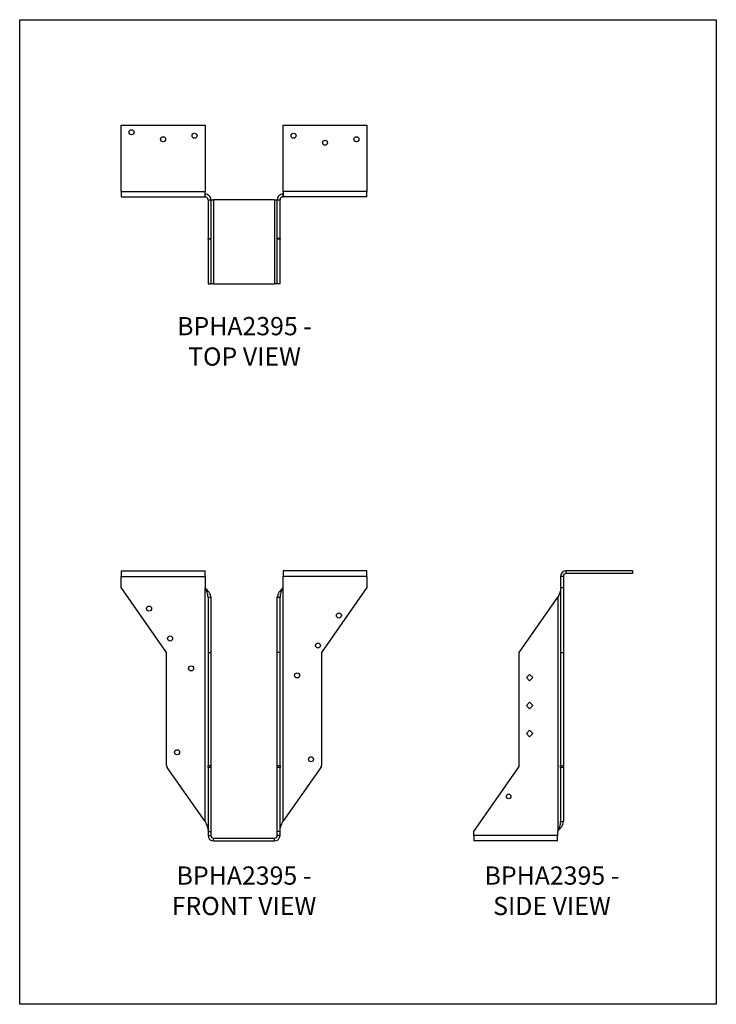
# Model space of a CAD drawing. Units: millimetres. Extents: x -1755 to -1125, y -780 to 111.
import ezdxf

# ---------------------------------------------------------------- set-up
doc = ezdxf.new("R2010")
doc.units = ezdxf.units.MM
doc.header["$MEASUREMENT"] = 0
doc.layers.get('0').update_dxf_attribs({"linetype": 'CONTINUOUS'})
doc.layers.get('Defpoints').update_dxf_attribs({"linetype": 'CONTINUOUS'})
doc.layers.add('OBJ', color=255, linetype='CONTINUOUS')
doc.styles.add('SLDTEXTSTYLE0', font='TXT', dxfattribs={"width": 0.605})

msp = doc.modelspace()

# ---------------------------------------------------------------- linework, layer by layer
at = {"color": 7, "linetype": 'Continuous', "lineweight": 25}
for p, q in [((-1663.53, 15.09), (-1587.64, 15.09)), ((-1663.53, -44.72), (-1663.53, 15.09)), ((-1587.64, 15.09), (-1587.64, -44.72)), ((-1517.08, -44.72), (-1517.08, 15.09)), ((-1517.08, 15.09), (-1441.19, 15.09)), ((-1441.19, 15.09), (-1441.19, -44.72)), ((-1663.53, -44.72), (-1587.64, -44.72)), ((-1663.53, -44.72), (-1663.53, -49.78)), ((-1663.53, -49.78), (-1587.64, -49.78)), ((-1587.64, -49.78), (-1587.64, -44.72)), ((-1587.64, -47.25), (-1587.46, -47.25)), ((-1587.64, -49.78), (-1587.46, -49.78)), ((-1587.46, -49.78), (-1587.46, -47.25)), ((-1584.93, -52.31), (-1582.4, -52.31)), ((-1584.93, -52.31), (-1584.93, -87.28)), ((-1582.4, -52.31), (-1582.4, -87.28)), ((-1582.4, -52.49), (-1579.87, -52.49)), ((-1579.87, -52.49), (-1579.87, -128.38)), ((-1524.85, -52.49), (-1579.87, -52.49)), ((-1524.85, -52.49), (-1524.85, -128.38)), ((-1524.85, -52.49), (-1522.32, -52.49)), ((-1522.32, -52.31), (-1519.79, -52.31)), ((-1522.32, -87.28), (-1522.32, -52.31)), ((-1519.79, -87.28), (-1519.79, -52.31)), ((-1517.26, -47.25), (-1517.26, -49.78)), ((-1517.26, -47.25), (-1517.08, -47.25)), ((-1517.26, -49.78), (-1517.08, -49.78)), ((-1441.19, -44.72), (-1517.08, -44.72)), ((-1517.08, -44.72), (-1517.08, -49.78)), ((-1441.19, -49.78), (-1517.08, -49.78)), ((-1441.19, -49.78), (-1441.19, -44.72)), ((-1584.93, -87.28), (-1582.4, -87.28)), ((-1584.93, -87.85), (-1584.93, -87.28)), ((-1582.4, -87.85), (-1584.93, -87.85)), ((-1584.93, -87.85), (-1584.93, -128.38)), ((-1582.4, -87.28), (-1582.4, -87.85)), ((-1582.4, -87.85), (-1582.4, -128.38)), ((-1519.79, -87.28), (-1522.32, -87.28)), ((-1522.32, -87.85), (-1522.32, -87.28)), ((-1519.79, -87.85), (-1522.32, -87.85)), ((-1522.32, -128.38), (-1522.32, -87.85)), ((-1519.79, -87.28), (-1519.79, -87.85)), ((-1519.79, -128.38), (-1519.79, -87.85)), ((-1584.93, -128.38), (-1582.4, -128.38)), ((-1579.87, -128.38), (-1582.4, -128.38)), ((-1579.87, -128.38), (-1524.85, -128.38)), ((-1522.32, -128.38), (-1524.85, -128.38)), ((-1519.79, -128.38), (-1522.32, -128.38)), ((-1663.53, -388.11), (-1663.53, -393.17)), ((-1663.53, -388.11), (-1587.64, -388.11)), ((-1587.64, -393.17), (-1587.64, -388.11)), ((-1441.19, -388.11), (-1517.08, -388.11)), ((-1517.08, -388.11), (-1517.08, -393.17)), ((-1441.19, -393.17), (-1441.19, -388.11)), ((-1260.98, -390.64), (-1260.98, -388.11)), ((-1201.17, -388.11), (-1260.98, -388.11)), ((-1201.17, -390.64), (-1260.98, -390.64)), ((-1201.17, -388.11), (-1201.17, -390.64)), ((-1663.53, -403.29), (-1663.53, -393.17)), ((-1663.53, -393.17), (-1587.64, -393.17)), ((-1587.64, -393.17), (-1587.64, -403.29)), ((-1517.08, -403.29), (-1517.08, -393.17)), ((-1441.19, -393.17), (-1517.08, -393.17)), ((-1441.19, -393.17), (-1441.19, -403.29)), ((-1263.51, -393.17), (-1266.04, -393.17)), ((-1266.04, -393.17), (-1266.04, -403.29)), ((-1263.51, -393.17), (-1263.51, -403.29)), ((-1622.43, -462), (-1663.53, -403.29)), ((-1587.64, -403.29), (-1587.46, -403.55)), ((-1587.46, -615.11), (-1587.46, -403.55)), ((-1517.26, -403.55), (-1517.08, -403.29)), ((-1517.26, -403.55), (-1517.26, -615.11)), ((-1441.19, -403.29), (-1482.3, -462)), ((-1266.04, -403.29), (-1263.51, -403.29)), ((-1266.04, -403.29), (-1266.04, -462)), ((-1263.51, -403.29), (-1263.51, -462)), ((-1584.93, -412.06), (-1582.4, -412.06)), ((-1584.93, -412.06), (-1584.93, -462)), ((-1582.4, -412.06), (-1582.4, -462)), ((-1522.32, -412.06), (-1519.79, -412.06)), ((-1522.32, -462), (-1522.32, -412.06)), ((-1519.79, -462), (-1519.79, -412.06)), ((-1303.53, -462), (-1268.57, -412.06)), ((-1268.57, -412.06), (-1268.57, -623.62)), ((-1622.43, -564.18), (-1622.43, -462)), ((-1584.93, -462), (-1582.4, -462)), ((-1584.93, -462), (-1584.93, -564.18)), ((-1582.4, -462), (-1582.4, -564.18)), ((-1519.79, -462), (-1522.32, -462)), ((-1522.32, -564.18), (-1522.32, -462)), ((-1519.79, -564.18), (-1519.79, -462)), ((-1482.3, -462), (-1482.3, -564.18)), ((-1303.53, -564.18), (-1303.53, -462)), ((-1266.04, -462), (-1263.51, -462)), ((-1266.04, -462), (-1266.04, -564.18)), ((-1263.51, -462), (-1263.51, -564.18)), ((-1296.98, -484.75), (-1294.05, -481.82)), ((-1294.05, -487.69), (-1296.98, -484.75)), ((-1294.05, -481.82), (-1291.11, -484.75)), ((-1291.11, -484.75), (-1294.05, -487.69)), ((-1296.98, -510.05), (-1294.05, -507.11)), ((-1294.05, -507.11), (-1291.11, -510.05)), ((-1294.05, -512.98), (-1296.98, -510.05)), ((-1291.11, -510.05), (-1294.05, -512.98)), ((-1296.98, -535.34), (-1294.05, -532.41)), ((-1294.05, -532.41), (-1291.11, -535.34)), ((-1294.05, -538.28), (-1296.98, -535.34)), ((-1291.11, -535.34), (-1294.05, -538.28)), ((-1587.46, -615.11), (-1621.85, -565.99)), ((-1584.93, -564.18), (-1582.4, -564.18)), ((-1584.93, -565.99), (-1584.93, -564.18)), ((-1582.4, -565.99), (-1584.93, -565.99)), ((-1584.93, -565.99), (-1584.93, -623.88)), ((-1582.4, -564.18), (-1582.4, -565.99)), ((-1582.4, -565.99), (-1582.4, -623.88)), ((-1522.32, -564.18), (-1519.79, -564.18)), ((-1522.32, -565.99), (-1522.32, -564.18)), ((-1522.32, -623.88), (-1522.32, -565.99)), ((-1519.79, -565.99), (-1522.32, -565.99)), ((-1519.79, -564.18), (-1519.79, -565.99)), ((-1519.79, -623.88), (-1519.79, -565.99)), ((-1482.87, -565.99), (-1517.26, -615.11)), ((-1344.64, -623.88), (-1304.1, -565.99)), ((-1266.04, -564.18), (-1263.51, -564.18)), ((-1266.04, -565.99), (-1266.04, -564.18)), ((-1263.51, -565.99), (-1266.04, -565.99)), ((-1266.04, -565.99), (-1266.04, -615.11)), ((-1263.51, -564.18), (-1263.51, -565.99)), ((-1263.51, -565.99), (-1263.51, -615.11)), ((-1268.57, -623.62), (-1268.75, -623.88)), ((-1266.04, -615.11), (-1263.51, -615.11)), ((-1584.93, -623.88), (-1582.4, -623.88)), ((-1584.93, -623.88), (-1584.93, -627.53)), ((-1584.93, -627.53), (-1582.4, -627.53)), ((-1582.4, -623.88), (-1582.4, -627.53)), ((-1579.87, -630.06), (-1524.85, -630.06)), ((-1579.87, -632.59), (-1579.87, -630.06)), ((-1579.87, -632.59), (-1524.85, -632.59)), ((-1524.85, -632.59), (-1524.85, -630.06)), ((-1522.32, -627.53), (-1522.32, -623.88)), ((-1519.79, -623.88), (-1522.32, -623.88)), ((-1519.79, -627.53), (-1522.32, -627.53)), ((-1519.79, -627.53), (-1519.79, -623.88)), ((-1344.64, -627.53), (-1344.64, -623.88)), ((-1268.75, -627.53), (-1344.64, -627.53)), ((-1344.64, -627.53), (-1344.64, -632.59)), ((-1268.75, -632.59), (-1344.64, -632.59)), ((-1268.75, -623.88), (-1268.75, -627.53)), ((-1268.75, -632.59), (-1268.75, -627.53))]:
    msp.add_line(p, q, dxfattribs=at)
for centre, radius in [((-1654.05, 8.76), 2.28), ((-1625.59, 2.44), 2.28), ((-1597.13, 5.6), 2.28), ((-1507.6, 5.6), 2.28), ((-1479.14, -0.72), 2.28), ((-1450.68, 2.44), 2.28), ((-1638.24, -422.26), 2.28), ((-1466.49, -428.59), 2.28), ((-1619.26, -449.36), 2.28), ((-1485.46, -455.68), 2.28), ((-1600.29, -476.45), 2.28), ((-1504.43, -482.78), 2.28), ((-1612.94, -552.34), 2.28), ((-1491.79, -558.67), 2.28), ((-1313.02, -592.26), 2.07)]:
    msp.add_circle(centre, radius, dxfattribs=at)
for centre, radius, start, end in [((-1260.98, -393.17), 5.06, 90, 180), ((-1260.98, -393.17), 2.53, 90, 180), ((-1619.26, -564.18), 3.16, 180, 215), ((-1485.46, -564.18), 3.16, 325, 0), ((-1306.69, -564.18), 3.16, 325, 0), ((-1579.87, -627.53), 5.06, 180, 270), ((-1579.87, -627.53), 2.53, 180, 270), ((-1524.85, -627.53), 5.06, 270, 0), ((-1524.85, -627.53), 2.53, 270, 0)]:
    msp.add_arc(centre, radius, start, end, dxfattribs=at)
for points in [[(-1582.4, -52.31), (-1582.4, -51.65), (-1582.53, -50.99), (-1583.04, -49.77), (-1583.42, -49.2), (-1584.35, -48.27), (-1584.91, -47.89), (-1586.14, -47.39), (-1586.8, -47.25), (-1587.46, -47.25)], [(-1584.93, -52.31), (-1584.93, -51.98), (-1585, -51.65), (-1585.25, -51.04), (-1585.44, -50.76), (-1585.91, -50.29), (-1586.19, -50.1), (-1586.8, -49.85), (-1587.13, -49.78), (-1587.46, -49.78)], [(-1517.26, -47.25), (-1517.93, -47.25), (-1518.59, -47.39), (-1519.81, -47.89), (-1520.37, -48.27), (-1521.31, -49.2), (-1521.68, -49.77), (-1522.19, -50.99), (-1522.32, -51.65), (-1522.32, -52.31)], [(-1517.26, -49.78), (-1517.6, -49.78), (-1517.93, -49.85), (-1518.54, -50.1), (-1518.82, -50.29), (-1519.29, -50.76), (-1519.47, -51.04), (-1519.73, -51.65), (-1519.79, -51.98), (-1519.79, -52.31)], [(-1584.93, -412.06), (-1584.93, -411.35), (-1585, -410.64), (-1585.25, -409.23), (-1585.44, -408.52), (-1585.91, -407.1), (-1586.19, -406.39), (-1586.8, -404.97), (-1587.13, -404.26), (-1587.46, -403.55)], [(-1582.4, -412.06), (-1582.4, -411.35), (-1582.53, -410.64), (-1583.04, -409.23), (-1583.42, -408.52), (-1584.35, -407.1), (-1584.91, -406.39), (-1586.14, -404.97), (-1586.8, -404.26), (-1587.46, -403.55)], [(-1517.26, -403.55), (-1517.93, -404.26), (-1518.59, -404.97), (-1519.81, -406.39), (-1520.37, -407.1), (-1521.31, -408.52), (-1521.68, -409.23), (-1522.19, -410.64), (-1522.32, -411.35), (-1522.32, -412.06)], [(-1517.26, -403.55), (-1517.6, -404.26), (-1517.93, -404.97), (-1518.54, -406.39), (-1518.82, -407.1), (-1519.29, -408.52), (-1519.47, -409.23), (-1519.73, -410.64), (-1519.79, -411.35), (-1519.79, -412.06)], [(-1266.04, -403.55), (-1266.04, -404.26), (-1266.1, -404.97), (-1266.36, -406.39), (-1266.54, -407.1), (-1267.01, -408.52), (-1267.29, -409.23), (-1267.9, -410.64), (-1268.24, -411.35), (-1268.57, -412.06)], [(-1587.46, -615.11), (-1587.13, -615.82), (-1586.8, -616.53), (-1586.19, -617.95), (-1585.91, -618.66), (-1585.44, -620.08), (-1585.25, -620.79), (-1585, -622.2), (-1584.93, -622.91), (-1584.93, -623.62)], [(-1519.79, -623.62), (-1519.79, -622.91), (-1519.73, -622.2), (-1519.47, -620.79), (-1519.29, -620.08), (-1518.82, -618.66), (-1518.54, -617.95), (-1517.93, -616.53), (-1517.6, -615.82), (-1517.26, -615.11)], [(-1268.57, -623.62), (-1267.9, -622.91), (-1267.24, -622.2), (-1266.02, -620.79), (-1265.46, -620.08), (-1264.52, -618.66), (-1264.15, -617.95), (-1263.64, -616.53), (-1263.51, -615.82), (-1263.51, -615.11)], [(-1268.57, -623.62), (-1268.24, -622.91), (-1267.9, -622.2), (-1267.29, -620.79), (-1267.01, -620.08), (-1266.54, -618.66), (-1266.36, -617.95), (-1266.1, -616.53), (-1266.04, -615.82), (-1266.04, -615.11)]]:
    msp.add_open_spline(points, degree=3, knots=[0, 0, 0, 0, 0.25, 0.25, 0.5, 0.5, 0.75, 0.75, 1, 1, 1, 1], dxfattribs=at)
at = {"layer": 'Defpoints'}
msp.add_lwpolyline([(-1755.24, 110.61), (-1125.24, 110.61), (-1125.24, -780.39), (-1755.24, -780.39)], close=True, dxfattribs=at)

# ---------------------------------------------------------------- texts
at = {"layer": 'OBJ', "color": 7, "char_height": 16.5, "attachment_point": 8, "style": 'SLDTEXTSTYLE0'}
for s, insert in [('{\\fArial|b0|i0|c0|p34;BPHA2395 - TOP VIEW}', (-1551.92, -202.46)), ('{\\fArial|b0|i0|c0|p34;BPHA2395 - FRONT VIEW}', (-1552.36, -699.64)), ('{\\fArial|b0|i0|c0|p34;BPHA2395 - SIDE VIEW}', (-1273.87, -699.64))]:
    msp.add_mtext(s, dxfattribs=dict(at, insert=insert))

doc.saveas('drawing.dxf')
